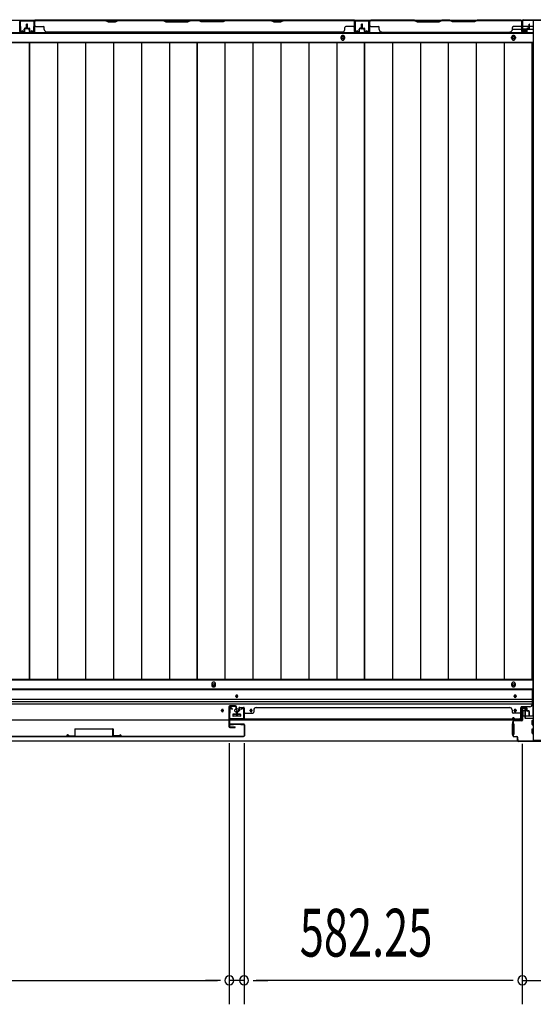
# Model space of a CAD drawing. Extents: x 543 to 20478, y 217 to 14052.
# Drawn here: x 3790 to 4865, y 5793 to 7855 of the extents above; entities that cross this region are included whole.
import ezdxf

# ---------------------------------------------------------------- set-up
doc = ezdxf.new("R2010")
doc.units = 0
doc.header["$LTSCALE"] = 50
doc.header["$MEASUREMENT"] = 0
for name, color, linetype in [('SUNPOU', 4, 'CONTINUOUS'), ('下レール', 2, 'CONTINUOUS'), ('下枠側', 1, 'CONTINUOUS'), ('下枠前', 3, 'CONTINUOUS'), ('下枠後', 3, 'CONTINUOUS'), ('壁パネル', 2, 'CONTINUOUS'), ('床押さえ', 1, 'CONTINUOUS'), ('床板', 7, 'CONTINUOUS'), ('戸当り', 3, 'CONTINUOUS'), ('扉右', 3, 'CONTINUOUS'), ('扉補強', 3, 'CONTINUOUS'), ('柱前', 3, 'CONTINUOUS'), ('柱後', 3, 'CONTINUOUS'), ('袖壁補強', 1, 'CONTINUOUS'), ('間柱', 4, 'CONTINUOUS')]:
    doc.layers.add(name, color=color, linetype=linetype)
doc.styles.add('00', font='ROMANS', dxfattribs={"width": 0.666667, "bigfont": 'BIGFONT'})

msp = doc.modelspace()

# ---------------------------------------------------------------- linework, layer by layer
at = {"layer": 'SUNPOU'}
for p, q in [((4228.8, 6339.9), (4228.8, 5792.9)), ((4228.8, 6339.8), (4228.8, 5792.9)), ((4259.8, 6339.8), (4259.8, 5792.9)), ((4259.8, 6339.8), (4259.8, 5792.9)), ((4842.1, 6338.3), (4842.1, 5792.9)), ((4842.1, 6338.3), (4842.1, 5792.9)), ((3056.8, 5842.9), (4203.8, 5842.9)), ((4203.8, 5842.9), (4178.8, 5842.9)), ((4210.1, 5842.9), (4191.3, 5842.9)), ((4210.1, 5842.9), (4191.3, 5842.9)), ((4259.8, 5842.9), (4228.8, 5842.9)), ((4278.6, 5842.9), (4297.3, 5842.9)), ((4278.6, 5842.9), (4297.3, 5842.9)), ((4817.1, 5842.9), (4284.8, 5842.9)), ((4284.8, 5842.9), (4309.8, 5842.9)), ((4817.1, 5842.9), (4792.1, 5842.9)), ((4823.3, 5842.9), (4804.6, 5842.9)), ((4823.3, 5842.9), (4804.6, 5842.9)), ((4842.1, 5842.9), (4912.1, 5842.9))]:
    msp.add_line(p, q, dxfattribs=at)
for centre, start, end in [((4228.8, 5842.9), 0, 180), ((4228.8, 5842.9), 0, 180), ((4228.8, 5842.9), 180, 0), ((4228.8, 5842.9), 180, 0), ((4259.8, 5842.9), 0, 180), ((4259.8, 5842.9), 0, 180), ((4259.8, 5842.9), 180, 0), ((4259.8, 5842.9), 180, 0), ((4842.1, 5842.9), 0, 180), ((4842.1, 5842.9), 0, 180), ((4842.1, 5842.9), 180, 0), ((4842.1, 5842.9), 180, 0)]:
    msp.add_arc(centre, 9.38, start, end, dxfattribs=at)
at = {"layer": '下レール'}
for p, q in [((4863.1, 6452.9), (2397.6, 6452.9)), ((4863.1, 6451.4), (2397.6, 6451.4)), ((4242.3, 6437.6), (4242.3, 6438.6)), ((4246.3, 6438.6), (4246.3, 6437.6)), ((4825.1, 6437.6), (4825.1, 6438.6)), ((4829.1, 6438.6), (4829.1, 6437.6)), ((4863.1, 6452.9), (4863.1, 6421.1)), ((4863.1, 6431.4), (2397.6, 6431.4)), ((4863.1, 6426.4), (2397.6, 6426.4)), ((4863.1, 6421.4), (2397.6, 6421.4)), ((4858.1, 6416.1), (4839.6, 6416.1)), ((4839.6, 6388.1), (4839.6, 6416.1)), ((4212.3, 6407.6), (4212.3, 6408.6)), ((4216.3, 6408.6), (4216.3, 6407.6)), ((4236.3, 6399.6), (4236.3, 6396.6)), ((4251.8, 6400.1), (4236.8, 6400.1)), ((4251.8, 6396.1), (4236.8, 6396.1)), ((4252.3, 6399.6), (4252.3, 6396.6)), ((4272.3, 6407.6), (4272.3, 6408.6)), ((4276.3, 6408.6), (4276.3, 6407.6)), ((4825.1, 6407.6), (4825.1, 6408.6)), ((4829.1, 6408.6), (4829.1, 6407.6)), ((4839.6, 6388.1), (2421.1, 6388.1))]:
    msp.add_line(p, q, dxfattribs=at)
for centre, radius in [((4214.3, 6408.1), 1.75), ((4244.3, 6408.1), 4), ((4274.3, 6408.1), 1.75)]:
    msp.add_circle(centre, radius, dxfattribs=at)
for centre, radius, start, end in [((4244.3, 6438.6), 2, 0, 180), ((4244.3, 6437.6), 2, 180, 0), ((4827.1, 6438.6), 2, 0, 180), ((4827.1, 6437.6), 2, 180, 0), ((4858.1, 6421.1), 5, 270, 0), ((4214.3, 6408.6), 2, 0, 180), ((4214.3, 6407.6), 2, 180, 0), ((4236.8, 6399.6), 0.5, 90, 180), ((4236.8, 6396.6), 0.5, 180, 270), ((4251.8, 6399.6), 0.5, 0, 90), ((4251.8, 6396.6), 0.5, 270, 0), ((4274.3, 6408.6), 2, 0, 180), ((4274.3, 6407.6), 2, 180, 0), ((4827.1, 6408.6), 2, 0, 180), ((4827.1, 6407.6), 2, 180, 0)]:
    msp.add_arc(centre, radius, start, end, dxfattribs=at)
at = {"layer": '下枠側'}
for p, q in [((4900.1, 7853.1), (4865.1, 7853.1)), ((4865.1, 7853.1), (4865.1, 6345.1)), ((4900.1, 6345.1), (4865.1, 6345.1))]:
    msp.add_line(p, q, dxfattribs=at)
at = {"layer": '下枠前'}
for p, q in [((4864.1, 6471.6), (2396.6, 6471.6)), ((4864.1, 6471.6), (4864.1, 6396.1)), ((4864.1, 6453.1), (2396.6, 6453.1)), ((4843.1, 6413.6), (4847.6, 6413.6)), ((4236.3, 6400.1), (4236.3, 6396.1)), ((4236.3, 6397.3), (4252.3, 6397.3)), ((4251.8, 6400.6), (4236.8, 6400.6)), ((4252.3, 6400.1), (4252.3, 6396.1)), ((4843.6, 6397.3), (4842.9, 6397.3)), ((4865.1, 6396.1), (4842.9, 6396.1)), ((4843.6, 6406.6), (4843.6, 6396.1)), ((4848.6, 6407.6), (4844.6, 6407.6)), ((4849.6, 6411.6), (4849.6, 6408.6)), ((4821.1, 6380.1), (4821.1, 6358.1)), ((4822.1, 6380.6), (4821.6, 6380.6)), ((4824.1, 6380.6), (4822.9, 6380.6)), ((4824.6, 6380.1), (4824.6, 6358.1)), ((4862.6, 6378.6), (4862.6, 6387.6)), ((4863.1, 6388.1), (4865.1, 6388.1)), ((4863.1, 6378.1), (4865.1, 6378.1)), ((4822.1, 6357.6), (4821.6, 6357.6)), ((4824.1, 6357.6), (4822.9, 6357.6)), ((4862.6, 6360.6), (4862.6, 6369.6)), ((4863.1, 6370.1), (4865.1, 6370.1)), ((4863.1, 6360.1), (4865.1, 6360.1)), ((4900.1, 6344.1), (2360.6, 6344.1)), ((4885.1, 6344.1), (2375.6, 6344.1))]:
    msp.add_line(p, q, dxfattribs=at)
at = {"layer": '下枠前', "color": 4}
for centre in [(4196.1, 6461.9), (4823.6, 6461.9)]:
    msp.add_circle(centre, 3, dxfattribs=at)
at = {"layer": '下枠前'}
for centre, radius in [((4196.1, 6461.9), 2), ((4823.6, 6461.9), 2), ((4244.3, 6438.1), 1.75), ((4827.1, 6438.1), 1.75), ((4214.3, 6408.1), 1.75), ((4244.3, 6408.1), 4), ((4274.3, 6408.1), 1.75), ((4827.1, 6408.1), 1.75)]:
    msp.add_circle(centre, radius, dxfattribs=at)
for centre, radius, start, end in [((4843.1, 6411.6), 2, 90, 151.045), ((4847.6, 6411.6), 2, 0, 90), ((4236.8, 6400.1), 0.5, 90, 180), ((4251.8, 6400.1), 0.5, 0, 90), ((4844.6, 6406.6), 1, 90, 180), ((4848.6, 6408.6), 1, 270, 0), ((4821.6, 6380.1), 0.5, 90, 180), ((4824.1, 6380.1), 0.5, 0, 90), ((4863.1, 6387.6), 0.5, 90, 180), ((4863.1, 6378.6), 0.5, 180, 270), ((4821.6, 6358.1), 0.5, 180, 270), ((4824.1, 6358.1), 0.5, 270, 0), ((4863.1, 6369.6), 0.5, 90, 180), ((4863.1, 6360.6), 0.5, 180, 270)]:
    msp.add_arc(centre, radius, start, end, dxfattribs=at)
at = {"layer": '下枠後'}
for p, q in [((2417.7, 7854.1), (4842.9, 7854.1)), ((4841.1, 7850.1), (4841.1, 7831.1)), ((4842.6, 7851.1), (4842.1, 7851.1)), ((4843.6, 7845.8), (4843.6, 7850.1)), ((4843.6, 7844.8), (4843.6, 7845.8)), ((4843.6, 7835.1), (4843.6, 7844.8)), ((4843.6, 7841.1), (4864.1, 7841.1)), ((2396.6, 7826.6), (4864.1, 7826.6)), ((4821.3, 7835.1), (4841.1, 7835.1)), ((4843.1, 7829.1), (4847.6, 7829.1)), ((4843.1, 7829.1), (4847.6, 7829.1)), ((4849.6, 7835.1), (4843.6, 7835.1)), ((4843.6, 7835.1), (4843.6, 7834.1)), ((4849.6, 7834.1), (4843.6, 7834.1)), ((4849.6, 7831.1), (4849.6, 7835.1)), ((4850.1, 7835.1), (4864.1, 7835.1)), ((2396.6, 7808.1), (4864.1, 7808.1))]:
    msp.add_line(p, q, dxfattribs=at)
at = {"layer": '下枠後', "color": 4}
for centre in [(4466.6, 7817.1), (4823.6, 7817.1)]:
    msp.add_circle(centre, 3, dxfattribs=at)
at = {"layer": '下枠後'}
for centre in [(4466.6, 7817.1), (4823.6, 7817.1)]:
    msp.add_circle(centre, 2, dxfattribs=at)
for centre, radius, start, end in [((4842.1, 7850.1), 1, 90, 180), ((4842.6, 7850.1), 1, 0, 90), ((4843.1, 7831.1), 2, 180, 270), ((4847.6, 7831.1), 2, 270, 0)]:
    msp.add_arc(centre, radius, start, end, dxfattribs=at)
at = {"layer": '壁パネル'}
for p, q in [((3803.6, 7836.9), (3801.1, 7836.9)), ((3803.6, 7836.9), (3801.1, 7836.9)), ((3804.1, 7836.4), (3801.1, 7836.4)), ((3804.1, 7836.4), (3801.1, 7836.4)), ((3804.1, 7835.9), (3801.6, 7835.9)), ((3804.1, 7835.9), (3801.6, 7835.9)), ((3804.6, 7837.9), (3804.6, 7845.4)), ((3804.6, 7837.9), (3804.6, 7845.4)), ((3805.1, 7837.4), (3805.1, 7845.4)), ((3805.1, 7837.4), (3805.1, 7845.4)), ((3805.6, 7837.4), (3805.6, 7845.4)), ((3805.6, 7837.4), (3805.6, 7845.4)), ((3805.6, 7837.4), (3805.6, 7845.4)), ((3805.6, 7837.4), (3805.6, 7845.4)), ((3806.1, 7837.4), (3806.1, 7845.4)), ((3806.1, 7837.4), (3806.1, 7845.4)), ((3806.6, 7837.9), (3806.6, 7845.4)), ((3806.6, 7837.9), (3806.6, 7845.4)), ((3807.1, 7836.4), (3810.1, 7836.4)), ((3807.1, 7836.4), (3810.1, 7836.4)), ((3807.1, 7835.9), (3809.6, 7835.9)), ((3807.1, 7835.9), (3809.6, 7835.9)), ((3807.6, 7836.9), (3810.1, 7836.9)), ((3807.6, 7836.9), (3810.1, 7836.9)), ((3821.1, 7849.9), (3821.1, 7852.4)), ((3821.1, 7830.4), (3821.1, 7852.4)), ((3821.1, 7830.4), (3821.1, 7851.4)), ((4490.6, 7853.9), (3821.6, 7853.9)), ((3821.6, 7830.4), (3821.6, 7853.9)), ((4490.6, 7853.9), (3821.6, 7853.9)), ((3821.6, 7830.4), (3821.6, 7851.4)), ((3969.5, 7853.9), (3823.6, 7853.9)), ((3823.6, 7853.4), (3969.3, 7853.4)), ((3823.6, 7840.9), (3839.6, 7840.9)), ((3841.6, 7834.4), (3841.6, 7838.9)), ((3969.3, 7853.4), (3975.3, 7850.4)), ((3975.5, 7850.9), (3969.5, 7853.9)), ((3975.3, 7850.4), (3990.3, 7850.4)), ((3990.1, 7850.9), (3975.5, 7850.9)), ((3996.1, 7853.9), (3990.1, 7850.9)), ((3990.3, 7850.4), (3996.3, 7853.4)), ((4090.2, 7853.9), (3996.1, 7853.9)), ((3996.3, 7853.4), (4090.1, 7853.4)), ((4090.1, 7853.4), (4096.1, 7850.4)), ((4096.2, 7850.9), (4090.2, 7853.9)), ((4096.1, 7850.4), (4142.1, 7850.4)), ((4141.9, 7850.9), (4096.2, 7850.9)), ((4147.9, 7853.9), (4141.9, 7850.9)), ((4142.1, 7850.4), (4148.1, 7853.4)), ((4164.2, 7853.9), (4147.9, 7853.9)), ((4148.1, 7853.4), (4164.1, 7853.4)), ((4170.1, 7850.4), (4164.1, 7853.4)), ((4164.2, 7853.9), (4170.2, 7850.9)), ((4216.1, 7850.4), (4170.1, 7850.4)), ((4170.2, 7850.9), (4215.9, 7850.9)), ((4215.9, 7850.9), (4221.9, 7853.9)), ((4222.1, 7853.4), (4216.1, 7850.4)), ((4316, 7853.9), (4221.9, 7853.9)), ((4222.1, 7853.4), (4315.8, 7853.4)), ((4315.8, 7853.4), (4321.8, 7850.4)), ((4322, 7850.9), (4316, 7853.9)), ((4321.8, 7850.4), (4336.8, 7850.4)), ((4336.6, 7850.9), (4322, 7850.9)), ((4342.6, 7853.9), (4336.6, 7850.9)), ((4336.8, 7850.4), (4342.8, 7853.4)), ((4488.6, 7853.9), (4342.6, 7853.9)), ((4342.8, 7853.4), (4488.6, 7853.4)), ((4470.6, 7834.4), (4470.6, 7838.9)), ((4488.6, 7840.9), (4472.6, 7840.9)), ((4490.6, 7830.4), (4490.6, 7853.9)), ((4490.6, 7830.4), (4490.6, 7853.9)), ((4490.6, 7830.4), (4490.6, 7851.4)), ((4491.1, 7846.9), (4491.1, 7852.4)), ((4491.1, 7830.4), (4491.1, 7852.4)), ((4491.1, 7846.9), (4491.1, 7852.4)), ((4491.1, 7830.4), (4491.1, 7852.4)), ((4491.1, 7830.4), (4491.1, 7851.4)), ((4504.6, 7836.9), (4502.1, 7836.9)), ((4504.6, 7836.9), (4502.1, 7836.9)), ((4505.1, 7836.4), (4502.1, 7836.4)), ((4505.1, 7836.4), (4502.1, 7836.4)), ((4505.1, 7835.9), (4502.6, 7835.9)), ((4505.1, 7835.9), (4502.6, 7835.9)), ((4505.6, 7837.9), (4505.6, 7845.4)), ((4505.6, 7837.9), (4505.6, 7845.4)), ((4506.1, 7837.4), (4506.1, 7845.4)), ((4506.1, 7837.4), (4506.1, 7845.4)), ((4506.6, 7837.4), (4506.6, 7845.4)), ((4506.6, 7837.4), (4506.6, 7845.4)), ((4506.8, 7837.4), (4506.8, 7845.4)), ((4506.8, 7837.4), (4506.8, 7845.4)), ((4507.3, 7837.4), (4507.3, 7845.4)), ((4507.3, 7837.4), (4507.3, 7845.4)), ((4507.8, 7837.9), (4507.8, 7845.4)), ((4507.8, 7837.9), (4507.8, 7845.4)), ((4508.3, 7836.4), (4511.3, 7836.4)), ((4508.3, 7836.4), (4511.3, 7836.4)), ((4508.3, 7835.9), (4510.8, 7835.9)), ((4508.3, 7835.9), (4510.8, 7835.9)), ((4508.8, 7836.9), (4511.3, 7836.9)), ((4508.8, 7836.9), (4511.3, 7836.9)), ((4522.3, 7846.9), (4522.3, 7852.4)), ((4522.3, 7830.4), (4522.3, 7852.4)), ((4522.3, 7846.9), (4522.3, 7852.4)), ((4522.3, 7830.4), (4522.3, 7852.4)), ((4522.3, 7830.4), (4522.3, 7851.4)), ((4522.3, 7830.4), (4522.3, 7851.4)), ((4522.8, 7853.9), (4841.3, 7853.9)), ((4522.8, 7830.4), (4522.8, 7853.9)), ((4522.8, 7853.9), (4841.3, 7853.9)), ((4522.8, 7830.4), (4522.8, 7853.9)), ((4522.8, 7830.4), (4522.8, 7851.4)), ((4522.8, 7830.4), (4522.8, 7851.4)), ((4616.2, 7853.9), (4524.8, 7853.9)), ((4524.8, 7853.4), (4616, 7853.4)), ((4524.8, 7840.9), (4540.8, 7840.9)), ((4542.8, 7834.4), (4542.8, 7838.9)), ((4616, 7853.4), (4622, 7850.4)), ((4622.2, 7850.9), (4616.2, 7853.9)), ((4622, 7850.4), (4668, 7850.4)), ((4667.9, 7850.9), (4622.2, 7850.9)), ((4673.9, 7853.9), (4667.9, 7850.9)), ((4668, 7850.4), (4674, 7853.4)), ((4690.2, 7853.9), (4673.9, 7853.9)), ((4674, 7853.4), (4690, 7853.4)), ((4696, 7850.4), (4690, 7853.4)), ((4690.2, 7853.9), (4696.2, 7850.9)), ((4742, 7850.4), (4696, 7850.4)), ((4696.2, 7850.9), (4741.9, 7850.9)), ((4741.9, 7850.9), (4747.9, 7853.9)), ((4748, 7853.4), (4742, 7850.4)), ((4839.3, 7853.9), (4747.9, 7853.9)), ((4748, 7853.4), (4839.3, 7853.4)), ((4821.3, 7834.4), (4821.3, 7838.9)), ((4839.3, 7840.9), (4823.3, 7840.9)), ((4841.3, 7830.4), (4841.3, 7853.9)), ((4841.3, 7830.4), (4841.3, 7851.4)), ((4841.3, 7830.4), (4841.3, 7851.4)), ((4841.8, 7849.9), (4841.8, 7852.4)), ((4841.8, 7830.4), (4841.8, 7852.4)), ((4841.8, 7830.4), (4841.8, 7851.4)), ((4841.8, 7830.4), (4841.8, 7851.4)), ((4855.3, 7836.9), (4852.8, 7836.9)), ((4855.3, 7836.9), (4852.8, 7836.9)), ((4855.8, 7836.4), (4852.8, 7836.4)), ((4855.8, 7836.4), (4852.8, 7836.4)), ((4855.8, 7835.9), (4853.3, 7835.9)), ((4855.8, 7835.9), (4853.3, 7835.9)), ((4856.3, 7837.9), (4856.3, 7845.4)), ((4856.3, 7837.9), (4856.3, 7845.4)), ((4856.8, 7837.4), (4856.8, 7845.4)), ((4856.8, 7837.4), (4856.8, 7845.4)), ((4857.3, 7837.4), (4857.3, 7845.4)), ((4857.3, 7837.4), (4857.3, 7845.4)), ((3799.1, 7829.4), (3791.1, 7829.4)), ((3799.1, 7829.4), (3791.1, 7829.4)), ((3799.1, 7829.4), (3791.1, 7829.4)), ((3799.1, 7828.9), (3791.1, 7828.9)), ((3799.1, 7828.9), (3791.1, 7828.9)), ((3799.1, 7828.9), (3791.1, 7828.9)), ((3799.6, 7832.9), (3799.6, 7835.4)), ((3799.6, 7832.9), (3799.6, 7835.4)), ((3800.1, 7832.9), (3799.6, 7832.9)), ((3800.1, 7832.9), (3799.6, 7832.9)), ((3800.1, 7830.4), (3800.1, 7835.4)), ((3800.1, 7830.4), (3800.1, 7835.4)), ((3800.6, 7830.4), (3800.6, 7834.9)), ((3800.6, 7830.4), (3800.6, 7834.9)), ((3810.6, 7830.4), (3810.6, 7834.9)), ((3810.6, 7830.4), (3810.6, 7834.9)), ((3811.1, 7830.4), (3811.1, 7835.4)), ((3811.1, 7830.4), (3811.1, 7835.4)), ((3811.1, 7832.9), (3811.6, 7832.9)), ((3811.1, 7832.9), (3811.6, 7832.9)), ((3811.6, 7832.9), (3811.6, 7835.4)), ((3811.6, 7832.9), (3811.6, 7835.4)), ((3812.1, 7829.4), (3820.1, 7829.4)), ((3812.1, 7829.4), (3820.1, 7829.4)), ((3812.1, 7828.9), (3820.1, 7828.9)), ((3812.1, 7828.9), (3820.1, 7828.9)), ((4465.6, 7828.9), (3846.6, 7828.9)), ((4465.6, 7829.4), (4465.6, 7828.9)), ((4500.1, 7829.4), (4492.1, 7829.4)), ((4500.1, 7829.4), (4492.1, 7829.4)), ((4500.1, 7829.4), (4492.1, 7829.4)), ((4500.1, 7828.9), (4492.1, 7828.9)), ((4500.1, 7828.9), (4492.1, 7828.9)), ((4500.1, 7828.9), (4492.1, 7828.9)), ((4500.6, 7832.9), (4500.6, 7835.4)), ((4500.6, 7832.9), (4500.6, 7835.4)), ((4501.1, 7832.9), (4500.6, 7832.9)), ((4501.1, 7832.9), (4500.6, 7832.9)), ((4501.1, 7830.4), (4501.1, 7835.4)), ((4501.1, 7830.4), (4501.1, 7835.4)), ((4501.6, 7830.4), (4501.6, 7834.9)), ((4501.6, 7830.4), (4501.6, 7834.9)), ((4511.8, 7830.4), (4511.8, 7834.9)), ((4511.8, 7830.4), (4511.8, 7834.9)), ((4512.3, 7830.4), (4512.3, 7835.4)), ((4512.3, 7830.4), (4512.3, 7835.4)), ((4512.3, 7832.9), (4512.8, 7832.9)), ((4512.3, 7832.9), (4512.8, 7832.9)), ((4512.8, 7832.9), (4512.8, 7835.4)), ((4512.8, 7832.9), (4512.8, 7835.4)), ((4513.3, 7829.4), (4521.3, 7829.4)), ((4513.3, 7829.4), (4521.3, 7829.4)), ((4513.3, 7829.4), (4521.3, 7829.4)), ((4513.3, 7829.4), (4521.3, 7829.4)), ((4513.3, 7828.9), (4521.3, 7828.9)), ((4513.3, 7828.9), (4521.3, 7828.9)), ((4513.3, 7828.9), (4521.3, 7828.9)), ((4513.3, 7828.9), (4521.3, 7828.9)), ((4547.8, 7829.4), (4547.8, 7828.9)), ((4547.8, 7828.9), (4816.3, 7828.9)), ((4850.8, 7829.4), (4842.8, 7829.4)), ((4850.8, 7829.4), (4842.8, 7829.4)), ((4850.8, 7829.4), (4842.8, 7829.4)), ((4850.8, 7828.9), (4842.8, 7828.9)), ((4850.8, 7828.9), (4842.8, 7828.9)), ((4850.8, 7828.9), (4842.8, 7828.9)), ((4851.3, 7832.9), (4851.3, 7835.4)), ((4851.3, 7832.9), (4851.3, 7835.4)), ((4851.8, 7832.9), (4851.3, 7832.9)), ((4851.8, 7832.9), (4851.3, 7832.9)), ((4851.8, 7830.4), (4851.8, 7835.4)), ((4851.8, 7830.4), (4851.8, 7835.4)), ((4852.3, 7830.4), (4852.3, 7834.9)), ((4852.3, 7830.4), (4852.3, 7834.9)), ((4249.1, 6413.3), (4249.1, 6408.8)), ((4249.1, 6413.3), (4249.1, 6408.8)), ((4249.6, 6413.3), (4249.6, 6408.3)), ((4249.6, 6413.3), (4249.6, 6408.3)), ((4250.6, 6414.8), (4258.6, 6414.8)), ((4250.6, 6414.8), (4258.6, 6414.8)), ((4250.6, 6414.8), (4258.6, 6414.8)), ((4250.6, 6414.3), (4258.6, 6414.3)), ((4250.6, 6414.3), (4258.6, 6414.3)), ((4250.6, 6414.3), (4258.6, 6414.3)), ((4259.6, 6413.3), (4259.6, 6391.3)), ((4259.6, 6413.3), (4259.6, 6391.3)), ((4259.6, 6413.3), (4259.6, 6392.3)), ((4260.1, 6413.3), (4260.1, 6389.8)), ((4260.1, 6413.3), (4260.1, 6389.8)), ((4260.1, 6413.3), (4260.1, 6392.3)), ((4285.1, 6414.8), (4815.8, 6414.8)), ((4285.1, 6414.3), (4285.1, 6414.8)), ((4815.8, 6414.3), (4815.8, 6414.8)), ((4840.8, 6413.3), (4840.8, 6389.8)), ((4840.8, 6413.3), (4840.8, 6392.3)), ((4841.3, 6413.3), (4841.3, 6391.3)), ((4841.3, 6413.3), (4841.3, 6392.3)), ((4850.3, 6414.8), (4842.3, 6414.8)), ((4850.3, 6414.8), (4842.3, 6414.8)), ((4850.3, 6414.3), (4842.3, 6414.3)), ((4850.3, 6414.3), (4842.3, 6414.3)), ((4851.3, 6413.3), (4851.3, 6408.3)), ((4851.3, 6413.3), (4851.3, 6408.3)), ((4851.8, 6413.3), (4851.8, 6408.8)), ((4851.8, 6413.3), (4851.8, 6408.8)), ((4244.1, 6406.3), (4244.1, 6398.3)), ((4244.1, 6406.3), (4244.1, 6398.3)), ((4244.1, 6406.3), (4244.1, 6398.3)), ((4244.1, 6406.3), (4244.1, 6398.3)), ((4244.6, 6406.3), (4244.6, 6398.3)), ((4244.6, 6406.3), (4244.6, 6398.3)), ((4245.1, 6405.8), (4245.1, 6398.3)), ((4245.1, 6405.8), (4245.1, 6398.3)), ((4245.6, 6407.8), (4248.1, 6407.8)), ((4245.6, 6407.8), (4248.1, 6407.8)), ((4245.6, 6407.3), (4248.6, 6407.3)), ((4245.6, 6407.3), (4248.6, 6407.3)), ((4246.1, 6406.8), (4248.6, 6406.8)), ((4246.1, 6406.8), (4248.6, 6406.8)), ((4249.6, 6410.8), (4250.1, 6410.8)), ((4249.6, 6410.8), (4250.1, 6410.8)), ((4250.1, 6410.8), (4250.1, 6408.3)), ((4250.1, 6410.8), (4250.1, 6408.3)), ((4259.6, 6396.9), (4259.6, 6391.3)), ((4259.6, 6396.9), (4259.6, 6391.3)), ((4262.1, 6402.8), (4278.1, 6402.8)), ((4280.1, 6409.3), (4280.1, 6404.8)), ((4820.8, 6409.3), (4820.8, 6404.8)), ((4838.8, 6402.8), (4822.8, 6402.8)), ((4841.3, 6393.9), (4841.3, 6391.3)), ((4851.3, 6410.8), (4850.8, 6410.8)), ((4850.8, 6410.8), (4850.8, 6408.3)), ((4851.3, 6410.8), (4850.8, 6410.8)), ((4850.8, 6410.8), (4850.8, 6408.3)), ((4855.3, 6407.3), (4852.3, 6407.3)), ((4855.3, 6407.3), (4852.3, 6407.3)), ((4854.8, 6406.8), (4852.3, 6406.8)), ((4854.8, 6406.8), (4852.3, 6406.8)), ((4855.3, 6407.8), (4852.8, 6407.8)), ((4855.3, 6407.8), (4852.8, 6407.8)), ((4855.8, 6405.8), (4855.8, 6398.3)), ((4855.8, 6405.8), (4855.8, 6398.3)), ((4856.3, 6406.3), (4856.3, 6398.3)), ((4856.3, 6406.3), (4856.3, 6398.3)), ((4856.8, 6406.3), (4856.8, 6398.3)), ((4856.8, 6406.3), (4856.8, 6398.3)), ((4260.1, 6389.8), (4840.8, 6389.8)), ((4260.1, 6389.8), (4840.8, 6389.8)), ((4838.8, 6390.3), (4262.1, 6390.3)), ((4262.1, 6389.8), (4838.8, 6389.8))]:
    msp.add_line(p, q, dxfattribs=at)
for centre, radius, start, end in [((3801.1, 7835.4), 1.5, 90, 180), ((3801.1, 7835.4), 1.5, 90, 180), ((3801.6, 7834.9), 1.5, 90, 180), ((3801.1, 7835.4), 1, 90, 180), ((3801.6, 7834.9), 1.5, 90, 180), ((3801.1, 7835.4), 1, 90, 180), ((3801.6, 7834.9), 1, 90, 180), ((3801.6, 7834.9), 1, 90, 180), ((3803.6, 7837.9), 1, 270, 0), ((3803.6, 7837.9), 1.5, 270, 0), ((3803.6, 7837.9), 1, 270, 0), ((3803.6, 7837.9), 1.5, 270, 0), ((3804.1, 7837.4), 1, 270, 0), ((3804.1, 7837.4), 1.5, 270, 0), ((3804.1, 7837.4), 1, 270, 0), ((3804.1, 7837.4), 1.5, 270, 0), ((3805.1, 7845.4), 0.5, 0, 180), ((3805.1, 7845.4), 0.5, 0, 180), ((3806.1, 7845.4), 0.5, 0, 180), ((3806.1, 7845.4), 0.5, 0, 180), ((3807.1, 7837.4), 1.5, 180, 270), ((3807.1, 7837.4), 1.5, 180, 270), ((3807.6, 7837.9), 1.5, 180, 270), ((3807.6, 7837.9), 1.5, 180, 270), ((3807.1, 7837.4), 1, 180, 270), ((3807.1, 7837.4), 1, 180, 270), ((3807.6, 7837.9), 1, 180, 270), ((3807.6, 7837.9), 1, 180, 270), ((3809.6, 7834.9), 1.5, 0, 90), ((3809.6, 7834.9), 1.5, 0, 90), ((3809.6, 7834.9), 1, 0, 90), ((3809.6, 7834.9), 1, 0, 90), ((3810.1, 7835.4), 1.5, 0, 90), ((3810.1, 7835.4), 1.5, 0, 90), ((3810.1, 7835.4), 1, 0, 90), ((3810.1, 7835.4), 1, 0, 90), ((3823.6, 7851.4), 2.5, 90, 180), ((3822.6, 7852.4), 1.5, 131.8103, 180), ((3823.6, 7851.4), 2, 90, 180), ((3823.6, 7842.9), 2, 180, 270), ((3839.6, 7838.9), 2, 0, 90), ((3998.9, 7852.8), 0.6, 90, 116.5651), ((4472.6, 7838.9), 2, 90, 180), ((4488.6, 7851.4), 2.5, 0, 90), ((4488.6, 7851.4), 2, 0, 90), ((4488.6, 7842.9), 2, 270, 0), ((4488.6, 7842.9), 2, 270, 0), ((4489.6, 7852.4), 1.5, 0, 48.1897), ((4489.6, 7852.4), 1.5, 0, 48.1897), ((4502.1, 7835.4), 1.5, 90, 180), ((4502.1, 7835.4), 1.5, 90, 180), ((4502.6, 7834.9), 1.5, 90, 180), ((4502.1, 7835.4), 1, 90, 180), ((4502.6, 7834.9), 1.5, 90, 180), ((4502.1, 7835.4), 1, 90, 180), ((4502.6, 7834.9), 1, 90, 180), ((4502.6, 7834.9), 1, 90, 180), ((4504.6, 7837.9), 1, 270, 0), ((4504.6, 7837.9), 1.5, 270, 0), ((4504.6, 7837.9), 1, 270, 0), ((4504.6, 7837.9), 1.5, 270, 0), ((4505.1, 7837.4), 1, 270, 0), ((4505.1, 7837.4), 1.5, 270, 0), ((4505.1, 7837.4), 1, 270, 0), ((4505.1, 7837.4), 1.5, 270, 0), ((4506.1, 7845.4), 0.5, 0, 180), ((4506.1, 7845.4), 0.5, 0, 180), ((4507.3, 7845.4), 0.5, 0, 180), ((4507.3, 7845.4), 0.5, 0, 180), ((4508.3, 7837.4), 1.5, 180, 270), ((4508.3, 7837.4), 1.5, 180, 270), ((4508.8, 7837.9), 1.5, 180, 270), ((4508.8, 7837.9), 1.5, 180, 270), ((4508.3, 7837.4), 1, 180, 270), ((4508.3, 7837.4), 1, 180, 270), ((4508.8, 7837.9), 1, 180, 270), ((4508.8, 7837.9), 1, 180, 270), ((4510.8, 7834.9), 1.5, 0, 90), ((4510.8, 7834.9), 1.5, 0, 90), ((4510.8, 7834.9), 1, 0, 90), ((4510.8, 7834.9), 1, 0, 90), ((4511.3, 7835.4), 1.5, 0, 90), ((4511.3, 7835.4), 1.5, 0, 90), ((4511.3, 7835.4), 1, 0, 90), ((4511.3, 7835.4), 1, 0, 90), ((4524.8, 7851.4), 2.5, 90, 180), ((4523.8, 7852.4), 1.5, 131.8103, 180), ((4523.8, 7852.4), 1.5, 131.8103, 180), ((4524.8, 7851.4), 2, 90, 180), ((4524.8, 7842.9), 2, 180, 270), ((4540.8, 7838.9), 2, 0, 90), ((4823.3, 7838.9), 2, 90, 180), ((4839.3, 7851.4), 2.5, 0, 90), ((4839.3, 7851.4), 2, 0, 90), ((4839.3, 7842.9), 2, 270, 0), ((4840.3, 7852.4), 1.5, 0, 48.1897), ((4852.8, 7835.4), 1.5, 90, 180), ((4852.8, 7835.4), 1.5, 90, 180), ((4853.3, 7834.9), 1.5, 90, 180), ((4852.8, 7835.4), 1, 90, 180), ((4853.3, 7834.9), 1.5, 90, 180), ((4852.8, 7835.4), 1, 90, 180), ((4853.3, 7834.9), 1, 90, 180), ((4853.3, 7834.9), 1, 90, 180), ((4855.3, 7837.9), 1, 270, 0), ((4855.3, 7837.9), 1.5, 270, 0), ((4855.3, 7837.9), 1, 270, 0), ((4855.3, 7837.9), 1.5, 270, 0), ((4855.8, 7837.4), 1, 270, 0), ((4855.8, 7837.4), 1.5, 270, 0), ((4855.8, 7837.4), 1, 270, 0), ((4855.8, 7837.4), 1.5, 270, 0), ((4856.8, 7845.4), 0.5, 0, 180), ((4856.8, 7845.4), 0.5, 0, 180), ((3791.1, 7830.4), 1.5, 180, 270), ((3791.1, 7830.4), 1.5, 180, 270), ((3791.1, 7830.4), 1.5, 180, 270), ((3791.1, 7830.4), 1, 180, 270), ((3791.1, 7830.4), 1, 180, 270), ((3791.1, 7830.4), 1, 180, 270), ((3799.1, 7830.4), 1, 270, 0), ((3799.1, 7830.4), 1.5, 270, 0), ((3799.1, 7830.4), 1, 270, 0), ((3799.1, 7830.4), 1.5, 270, 0), ((3812.1, 7830.4), 1.5, 180, 270), ((3812.1, 7830.4), 1.5, 180, 270), ((3812.1, 7830.4), 1, 180, 270), ((3812.1, 7830.4), 1, 180, 270), ((3820.1, 7830.4), 1, 270, 0), ((3820.1, 7830.4), 1.5, 270, 0), ((3820.1, 7830.4), 1, 270, 0), ((3820.1, 7830.4), 1.5, 270, 0), ((3846.6, 7834.4), 5, 180, 270), ((4465.6, 7834.4), 5, 270, 0), ((4492.1, 7830.4), 1.5, 180, 270), ((4492.1, 7830.4), 1.5, 180, 270), ((4492.1, 7830.4), 1.5, 180, 270), ((4492.1, 7830.4), 1, 180, 270), ((4492.1, 7830.4), 1, 180, 270), ((4492.1, 7830.4), 1, 180, 270), ((4500.1, 7830.4), 1, 270, 0), ((4500.1, 7830.4), 1.5, 270, 0), ((4500.1, 7830.4), 1, 270, 0), ((4500.1, 7830.4), 1.5, 270, 0), ((4513.3, 7830.4), 1.5, 180, 270), ((4513.3, 7830.4), 1.5, 180, 270), ((4513.3, 7830.4), 1, 180, 270), ((4513.3, 7830.4), 1, 180, 270), ((4521.3, 7830.4), 1, 270, 0), ((4521.3, 7830.4), 1.5, 270, 0), ((4521.3, 7830.4), 1, 270, 0), ((4521.3, 7830.4), 1.5, 270, 0), ((4521.3, 7830.4), 1, 270, 0), ((4521.3, 7830.4), 1.5, 270, 0), ((4521.3, 7830.4), 1, 270, 0), ((4521.3, 7830.4), 1.5, 270, 0), ((4547.8, 7834.4), 5, 180, 270), ((4816.3, 7834.4), 5, 270, 0), ((4842.8, 7830.4), 1.5, 180, 270), ((4842.8, 7830.4), 1.5, 180, 270), ((4842.8, 7830.4), 1.5, 180, 270), ((4842.8, 7830.4), 1, 180, 270), ((4842.8, 7830.4), 1, 180, 270), ((4842.8, 7830.4), 1, 180, 270), ((4850.8, 7830.4), 1, 270, 0), ((4850.8, 7830.4), 1.5, 270, 0), ((4850.8, 7830.4), 1, 270, 0), ((4850.8, 7830.4), 1.5, 270, 0), ((4250.6, 6413.3), 1.5, 90, 180), ((4250.6, 6413.3), 1.5, 90, 180), ((4250.6, 6413.3), 1, 90, 180), ((4250.6, 6413.3), 1, 90, 180), ((4258.6, 6413.3), 1.5, 0, 90), ((4258.6, 6413.3), 1.5, 0, 90), ((4258.6, 6413.3), 1.5, 0, 90), ((4258.6, 6413.3), 1, 0, 90), ((4258.6, 6413.3), 1, 0, 90), ((4258.6, 6413.3), 1, 0, 90), ((4285.1, 6409.3), 5, 90, 180), ((4815.8, 6409.3), 5, 0, 90), ((4842.3, 6413.3), 1.5, 90, 180), ((4842.3, 6413.3), 1.5, 90, 180), ((4842.3, 6413.3), 1, 90, 180), ((4842.3, 6413.3), 1, 90, 180), ((4850.3, 6413.3), 1.5, 0, 90), ((4850.3, 6413.3), 1.5, 0, 90), ((4850.3, 6413.3), 1, 0, 90), ((4850.3, 6413.3), 1, 0, 90), ((4245.6, 6406.3), 1.5, 90, 180), ((4245.6, 6406.3), 1.5, 90, 180), ((4244.6, 6398.3), 0.5, 180, 0), ((4244.6, 6398.3), 0.5, 180, 0), ((4245.6, 6406.3), 1, 90, 180), ((4246.1, 6405.8), 1.5, 90, 180), ((4245.6, 6406.3), 1, 90, 180), ((4246.1, 6405.8), 1.5, 90, 180), ((4246.1, 6405.8), 1, 90, 180), ((4246.1, 6405.8), 1, 90, 180), ((4248.1, 6408.8), 1, 270, 0), ((4248.1, 6408.8), 1.5, 270, 0), ((4248.1, 6408.8), 1, 270, 0), ((4248.1, 6408.8), 1.5, 270, 0), ((4248.6, 6408.3), 1, 270, 0), ((4248.6, 6408.3), 1.5, 270, 0), ((4248.6, 6408.3), 1, 270, 0), ((4248.6, 6408.3), 1.5, 270, 0), ((4262.1, 6400.8), 2, 90, 180), ((4262.1, 6400.8), 2, 90, 180), ((4278.1, 6404.8), 2, 270, 0), ((4822.8, 6404.8), 2, 180, 270), ((4838.8, 6400.8), 2, 0, 90), ((4852.3, 6408.3), 1.5, 180, 270), ((4852.3, 6408.3), 1.5, 180, 270), ((4852.8, 6408.8), 1.5, 180, 270), ((4852.8, 6408.8), 1.5, 180, 270), ((4852.3, 6408.3), 1, 180, 270), ((4852.3, 6408.3), 1, 180, 270), ((4852.8, 6408.8), 1, 180, 270), ((4852.8, 6408.8), 1, 180, 270), ((4854.8, 6405.8), 1.5, 0, 90), ((4854.8, 6405.8), 1.5, 0, 90), ((4854.8, 6405.8), 1, 0, 90), ((4854.8, 6405.8), 1, 0, 90), ((4855.3, 6406.3), 1.5, 0, 90), ((4855.3, 6406.3), 1.5, 0, 90), ((4855.3, 6406.3), 1, 0, 90), ((4855.3, 6406.3), 1, 0, 90), ((4856.3, 6398.3), 0.5, 180, 0), ((4856.3, 6398.3), 0.5, 180, 0), ((4262.1, 6392.3), 2.5, 180, 270), ((4261.1, 6391.3), 1.5, 180, 228.1897), ((4261.1, 6391.3), 1.5, 180, 228.1897), ((4262.1, 6392.3), 2, 180, 270), ((4838.8, 6392.3), 2, 270, 0), ((4838.8, 6392.3), 2.5, 270, 0), ((4839.8, 6391.3), 1.5, 311.8103, 0)]:
    msp.add_arc(centre, radius, start, end, dxfattribs=at)
at = {"layer": '床押さえ'}
for p, q in [((2396.6, 7828.1), (4864.1, 7828.1)), ((4462.6, 7818.1), (4462.6, 7816.1)), ((4470.6, 7816.1), (4470.6, 7818.1)), ((4819.6, 7816.1), (4819.6, 7818.1)), ((4827.6, 7818.1), (4827.6, 7816.1)), ((4192.1, 6463.6), (4192.1, 6461.6)), ((4200.1, 6461.6), (4200.1, 6463.6)), ((4819.6, 6463.6), (4819.6, 6461.6)), ((4827.6, 6461.6), (4827.6, 6463.6))]:
    msp.add_line(p, q, dxfattribs=at)
for centre, start, end in [((4466.6, 7818.1), 0, 180), ((4466.6, 7816.1), 180, 0), ((4823.6, 7818.1), 0, 180), ((4823.6, 7816.1), 180, 0), ((4196.1, 6463.6), 0, 180), ((4196.1, 6461.6), 180, 0), ((4823.6, 6463.6), 0, 180), ((4823.6, 6461.6), 180, 0)]:
    msp.add_arc(centre, 4, start, end, dxfattribs=at)
at = {"layer": '床板'}
for p, q in [((3460.3, 7806.9), (3810.8, 7806.9)), ((3810.8, 7806.9), (3810.8, 6472.9)), ((3810.8, 6472.9), (3810.8, 7806.9)), ((3810.8, 7806.9), (4161.3, 7806.9)), ((3869.3, 7806.9), (3869.3, 6472.9)), ((3927.8, 7806.9), (3927.8, 6472.9)), ((3986.3, 7806.9), (3986.3, 6472.9)), ((4044.8, 7806.9), (4044.8, 6472.9)), ((4103.3, 7806.9), (4103.3, 6472.9)), ((4161.3, 7806.9), (4161.3, 6472.9)), ((4161.3, 6472.9), (4161.3, 7806.9)), ((4161.3, 7806.9), (4511.8, 7806.9)), ((4219.8, 7806.9), (4219.8, 6472.9)), ((4278.3, 7806.9), (4278.3, 6472.9)), ((4336.8, 7806.9), (4336.8, 6472.9)), ((4395.3, 7806.9), (4395.3, 6472.9)), ((4453.8, 7806.9), (4453.8, 6472.9)), ((4511.8, 7806.9), (4511.8, 6472.9)), ((4511.8, 6472.9), (4511.8, 7806.9)), ((4511.8, 7806.9), (4862.3, 7806.9)), ((4570.3, 7806.9), (4570.3, 6472.9)), ((4628.8, 7806.9), (4628.8, 6472.9)), ((4687.3, 7806.9), (4687.3, 6472.9)), ((4745.8, 7806.9), (4745.8, 6472.9)), ((4804.3, 7806.9), (4804.3, 6472.9)), ((4862.3, 7806.9), (4862.3, 6472.9)), ((3810.8, 6472.9), (3460.3, 6472.9)), ((4161.3, 6472.9), (3810.8, 6472.9)), ((4511.8, 6472.9), (4161.3, 6472.9)), ((4862.3, 6472.9), (4511.8, 6472.9))]:
    msp.add_line(p, q, dxfattribs=at)
at = {"layer": '戸当り'}
for p, q in [((4227.9, 6415.8), (4227.9, 6374.8)), ((4228.9, 6415.8), (4228.9, 6374.8)), ((4241.9, 6417.8), (4229.9, 6417.8)), ((4241.9, 6416.8), (4229.9, 6416.8)), ((4242.9, 6409.8), (4242.9, 6415.8)), ((4243.9, 6409.8), (4243.9, 6415.8)), ((4242.9, 6409.8), (4243.9, 6409.8)), ((4229.9, 6373.8), (4240.4, 6373.8)), ((4229.9, 6372.8), (4240.4, 6372.8))]:
    msp.add_line(p, q, dxfattribs=at)
for centre, radius, start, end in [((4229.9, 6415.8), 2, 90, 180), ((4229.9, 6415.8), 1, 90, 180), ((4241.9, 6415.8), 2, 0, 90), ((4241.9, 6415.8), 1, 0, 90), ((4229.9, 6374.8), 2, 180, 270), ((4229.9, 6374.8), 1, 180, 270), ((4240.4, 6373.3), 0.5, 270, 90)]:
    msp.add_arc(centre, radius, start, end, dxfattribs=at)
at = {"layer": '扉右'}
for p, q in [((4258.7, 6379.8), (4230.9, 6379.8)), ((4258.7, 6379.2), (4230.9, 6379.2)), ((4230.9, 6378.6), (4237.3, 6378.6)), ((4237.3, 6378.6), (4237.3, 6379.2)), ((4253, 6379.2), (4258.7, 6379.2)), ((4259.7, 6378.2), (4259.7, 6355.4)), ((4260.3, 6378.2), (4260.3, 6355.4)), ((3632.9, 6354.4), (4258.7, 6354.4)), ((3632.9, 6353.8), (4258.7, 6353.8))]:
    msp.add_line(p, q, dxfattribs=at)
for centre, radius, start, end in [((4230.9, 6379.2), 0.6, 90, 270), ((4258.7, 6378.2), 1.6, 0, 90), ((4258.7, 6378.2), 1, 0, 90), ((4258.7, 6355.4), 1.6, 270, 0), ((4258.7, 6355.4), 1, 270, 0)]:
    msp.add_arc(centre, radius, start, end, dxfattribs=at)
at = {"layer": '扉補強'}
for p, q in [((3888.3, 6354.4), (3888.9, 6354.4)), ((3893.3, 6355.1), (3905.8, 6355.5)), ((3893.3, 6354.5), (3905.8, 6354.9)), ((3905.8, 6369.4), (3905.8, 6355.5)), ((3906.4, 6370), (3985.2, 6370)), ((3985.2, 6369.4), (3906.4, 6369.4)), ((3906.4, 6355.5), (3906.4, 6369.4)), ((3938.3, 6370), (3938.3, 6369.4)), ((3953.3, 6370), (3953.3, 6369.4)), ((3985.2, 6355.5), (3985.2, 6369.4)), ((3985.8, 6369.4), (3985.8, 6355.5)), ((3998.3, 6355.1), (3985.8, 6355.5)), ((3998.3, 6354.5), (3985.8, 6354.9)), ((4003.3, 6354.4), (4002.7, 6354.4))]:
    msp.add_line(p, q, dxfattribs=at)
for centre, radius, start, end in [((3890.9, 6354.4), 2.54, 16.2452, 180.7149), ((3890.9, 6354.4), 1.94, 16.2452, 180.7149), ((3893.3, 6355.1), 0.6, 196.2452, 271.6372), ((3906.4, 6369.4), 0.6, 90, 180), ((3905.8, 6355.5), 0.6, 271.6372, 0), ((3985.2, 6369.4), 0.6, 0, 90), ((3985.8, 6355.5), 0.6, 180, 268.3628), ((4000.7, 6354.4), 2.54, 359.2851, 163.7548), ((3998.3, 6355.1), 0.6, 268.3628, 343.7548), ((4000.7, 6354.4), 1.94, 359.2851, 163.7548)]:
    msp.add_arc(centre, radius, start, end, dxfattribs=at)
at = {"layer": '柱前'}
for p, q in [((4847.8, 6412.3), (4844.3, 6413.3)), ((4842.1, 6388.3), (4842.1, 6411.5)), ((4842.9, 6411.5), (4842.9, 6388.3)), ((4847.6, 6411.6), (4844.1, 6412.5)), ((4822.1, 6356.1), (4822.1, 6384.5)), ((4822.1, 6383.5), (4822.9, 6383.5)), ((4822.9, 6378.3), (4822.1, 6378.3)), ((4822.9, 6384.5), (4822.9, 6356.1)), ((4824.9, 6387.3), (4841.1, 6387.3)), ((4841.1, 6386.5), (4824.9, 6386.5)), ((4822.1, 6364.3), (4822.9, 6364.3)), ((4822.9, 6359.6), (4822.1, 6359.6)), ((4824.9, 6354.1), (4830.1, 6354.1)), ((4830.1, 6353.3), (4824.9, 6353.3)), ((4832.1, 6346.1), (4832.1, 6351.3)), ((4832.9, 6346.1), (4832.9, 6351.3)), ((4832.9, 6347.5), (4832.9, 6346.1)), ((4834.9, 6344.1), (4893.1, 6344.1)), ((4892.6, 6343.3), (4834.9, 6343.3))]:
    msp.add_line(p, q, dxfattribs=at)
for centre, radius, start, end in [((4843.9, 6411.5), 1.8, 74.5154, 180), ((4843.9, 6411.5), 1, 74.5154, 180), ((4847.7, 6411.9), 0.4, 254.5154, 74.5154), ((4824.9, 6384.5), 2.8, 90, 180), ((4824.9, 6384.5), 2, 90, 180), ((4841.1, 6388.3), 1.8, 270, 0), ((4841.1, 6388.3), 1, 270, 0), ((4824.9, 6356.1), 2.8, 180, 270), ((4824.9, 6356.1), 2, 180, 270), ((4830.1, 6351.3), 2.8, 0, 90), ((4830.1, 6351.3), 2, 0, 90), ((4834.9, 6346.1), 2.8, 180, 270), ((4834.9, 6346.1), 2, 180, 270)]:
    msp.add_arc(centre, radius, start, end, dxfattribs=at)
at = {"layer": '柱後'}
for p, q in [((4842.1, 7852.1), (4842.1, 7832.7)), ((4842.9, 7852.1), (4842.9, 7832.7)), ((4842.9, 7836.7), (4842.9, 7847.2)), ((4844.9, 7854.9), (4892.6, 7854.9)), ((4844.9, 7854.1), (4892.6, 7854.1)), ((4847.6, 7832.7), (4844.1, 7831.8)), ((4847.8, 7832), (4844.3, 7831))]:
    msp.add_line(p, q, dxfattribs=at)
for centre, radius, start, end in [((4844.9, 7852.1), 2.8, 90, 180), ((4844.9, 7852.1), 2, 90, 180), ((4843.9, 7832.7), 1.8, 180, 285.4846), ((4843.9, 7832.7), 1, 180, 285.4846), ((4847.7, 7832.3), 0.4, 285.4846, 105.4846)]:
    msp.add_arc(centre, radius, start, end, dxfattribs=at)
at = {"layer": '袖壁補強'}
for p, q in [((4838.3, 6413.2), (4838.3, 6392.1)), ((4838.9, 6392.1), (4838.9, 6413.2)), ((4844, 6414.4), (4839.5, 6414.4)), ((4847.1, 6414.4), (4839.5, 6414.4)), ((4839.5, 6413.8), (4847.1, 6413.8)), ((4847.7, 6413.2), (4847.7, 6393.1)), ((4848.3, 6413.2), (4848.3, 6393.1)), ((4848.9, 6392.5), (4864.7, 6392.5)), ((4820.8, 6390.3), (4821.4, 6390.4)), ((4826.2, 6391.1), (4837.7, 6391.5)), ((4826.2, 6390.5), (4837.7, 6390.9)), ((4848.9, 6391.9), (4864.7, 6391.9))]:
    msp.add_line(p, q, dxfattribs=at)
for centre, radius, start, end in [((4839.5, 6413.2), 1.2, 90, 180), ((4839.5, 6413.2), 0.6, 90, 180), ((4847.1, 6413.2), 1.2, 0, 90), ((4847.1, 6413.2), 0.6, 0, 90), ((4823.3, 6390.4), 2.5, 24.6097, 181.8358), ((4848.9, 6393.1), 1.2, 180, 270), ((4848.9, 6393.1), 0.6, 180, 270), ((4864.7, 6393.1), 0.6, 270, 0), ((4864.7, 6393.1), 1.2, 270, 0), ((4823.3, 6390.4), 1.9, 24.6097, 181.8358), ((4826.1, 6391.7), 1.2, 204.6097, 271.8358), ((4826.1, 6391.7), 0.6, 204.6097, 271.8358), ((4837.7, 6392.1), 0.6, 271.8358, 0), ((4837.7, 6392.1), 1.2, 271.8358, 0)]:
    msp.add_arc(centre, radius, start, end, dxfattribs=at)
at = {"layer": '間柱'}
for p, q in [((3790.5, 7831.1), (3790.1, 7851.1)), ((3791.1, 7851.1), (3791.5, 7831.1)), ((3792.1, 7853.1), (3819, 7853.1)), ((3819, 7852.1), (3792.1, 7852.1)), ((3819.6, 7831.1), (3820, 7851.1)), ((3821, 7851.1), (3820.6, 7831.1)), ((4491.5, 7831.1), (4491.1, 7851.1)), ((4492.1, 7851.1), (4492.5, 7831.1)), ((4493.1, 7853.1), (4520, 7853.1)), ((4520, 7852.1), (4493.1, 7852.1)), ((4520.6, 7831.1), (4521, 7851.1)), ((4522, 7851.1), (4521.6, 7831.1)), ((3793, 7830.3), (3796.1, 7832)), ((3796.6, 7831.1), (3793.5, 7829.4)), ((3796.1, 7832), (3796.6, 7831.1)), ((3814.6, 7831.1), (3815.1, 7832)), ((3817.6, 7829.4), (3814.6, 7831.1)), ((3815.1, 7832), (3818.1, 7830.3)), ((4494, 7830.3), (4497.1, 7832)), ((4497.6, 7831.1), (4494.5, 7829.4)), ((4497.1, 7832), (4497.6, 7831.1)), ((4515.6, 7831.1), (4516.1, 7832)), ((4518.6, 7829.4), (4515.6, 7831.1)), ((4516.1, 7832), (4519.1, 7830.3)), ((4235.3, 6411.8), (4232.3, 6413.6)), ((4256.4, 6413.6), (4253.3, 6411.8)), ((4229.3, 6411.9), (4228.9, 6391.9)), ((4229.9, 6391.9), (4230.3, 6411.9)), ((4231.8, 6412.7), (4234.8, 6411)), ((4234.8, 6411), (4235.3, 6411.8)), ((4253.3, 6411.8), (4253.8, 6411)), ((4253.8, 6411), (4256.9, 6412.7)), ((4258.3, 6411.9), (4258.8, 6391.9)), ((4259.8, 6391.9), (4259.3, 6411.9)), ((4257.8, 6390.8), (4230.9, 6390.8)), ((4230.9, 6389.8), (4257.8, 6389.8))]:
    msp.add_line(p, q, dxfattribs=at)
for centre, radius, start, end in [((3792.1, 7851.1), 2, 90, 181.1935), ((3792.1, 7851.1), 1, 90, 181.1935), ((3819, 7851.1), 2, 358.8065, 90), ((3819, 7851.1), 1, 358.8065, 90), ((4493.1, 7851.1), 2, 90, 181.1935), ((4493.1, 7851.1), 1, 90, 181.1935), ((4520, 7851.1), 2, 358.8065, 90), ((4520, 7851.1), 1, 358.8065, 90), ((3792.5, 7831.1), 2, 181.1935, 299.6631), ((3792.5, 7831.1), 1, 181.1935, 299.6631), ((3818.6, 7831.1), 2, 240.3369, 358.8065), ((3818.6, 7831.1), 1, 240.3369, 358.8065), ((4493.5, 7831.1), 2, 181.1935, 299.6631), ((4493.5, 7831.1), 1, 181.1935, 299.6631), ((4519.6, 7831.1), 2, 240.3369, 358.8065), ((4519.6, 7831.1), 1, 240.3369, 358.8065), ((4231.3, 6411.8), 2, 60.3369, 178.8065), ((4257.3, 6411.8), 2, 1.1935, 119.6631), ((4231.3, 6411.8), 1, 60.3369, 178.8065), ((4257.3, 6411.8), 1, 1.1935, 119.6631), ((4230.9, 6391.8), 2, 178.8065, 270), ((4230.9, 6391.8), 1, 178.8065, 270), ((4257.8, 6391.8), 1, 270, 1.1935), ((4257.8, 6391.8), 2, 270, 1.1935)]:
    msp.add_arc(centre, radius, start, end, dxfattribs=at)

# ---------------------------------------------------------------- texts
at = {"layer": 'SUNPOU', "style": '00', "width": 0.666667}
msp.add_text('582.25', height=100, dxfattribs=at).set_placement((4376.3, 5892.9))

doc.saveas('drawing.dxf')
